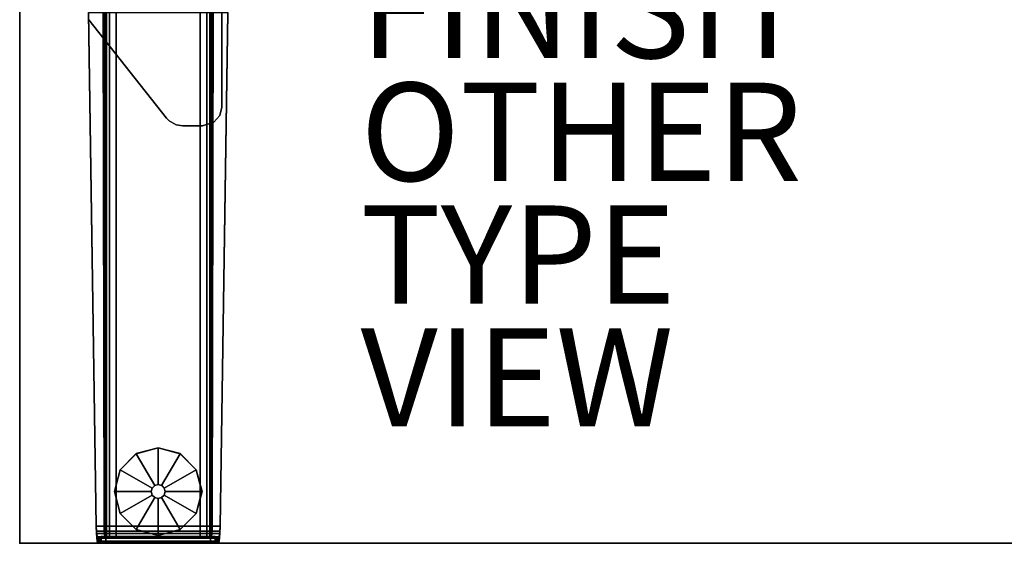
# Model space of a CAD drawing. Units: inches. Extents: x 0 to 57.9, y -28.9 to 0.
# Drawn here: x 0 to 20, y -28.9 to -18.2 of the extents above; entities that cross this region are included whole.
import ezdxf

# ---------------------------------------------------------------- set-up
doc = ezdxf.new("R2010")
doc.units = ezdxf.units.IN
doc.header["$MEASUREMENT"] = 0
for name, color, linetype in [('TABLE', 6, 'Continuous'), ('TABLE-BASE', 6, 'Continuous'), ('TABLE-FINISH', 7, 'Continuous'), ('TABLE-GLIDE', 6, 'Continuous'), ('TABLE-OTHER', 7, 'Continuous'), ('TABLE-TOP', 6, 'Continuous'), ('TABLE-TOPEDGE', 6, 'Continuous'), ('TABLE-TYPE', 7, 'Continuous'), ('TABLE-VIEW', 7, 'Continuous')]:
    doc.layers.add(name, color=color, linetype=linetype)
doc.styles.get("Standard").update_dxf_attribs({"font": 'arial.ttf'})

msp = doc.modelspace()

# ---------------------------------------------------------------- linework, layer by layer
at = {"layer": 'TABLE'}
msp.add_point((0, -28.88), dxfattribs=at)
at = {"layer": 'TABLE-BASE'}
for points in [[(1.723, -0.268, 1.15), (1.729, -0.18, 1.083), (1.729, -28.7, 1.083), (1.723, -28.612, 1.15)], [(1.737, -0.124, 0.988), (1.737, -28.756, 0.988), (1.729, -28.7, 1.083), (1.729, -0.18, 1.083)], [(1.737, -0.124, 0.988), (1.749, -0.106, 0.858), (1.749, -28.774, 0.858), (1.737, -28.756, 0.988)], [(1.765, -0.123, 0.671), (1.765, -28.757, 0.671), (1.749, -28.774, 0.858), (1.749, -0.106, 0.858)], [(1.765, -0.123, 0.671), (1.829, -0.134, 0.542), (1.829, -28.746, 0.542), (1.765, -28.757, 0.671)], [(1.961, -0.138, 0.491), (1.961, -28.741, 0.491), (1.829, -28.746, 0.542), (1.829, -0.134, 0.542)], [(1.961, -0.138, 0.491), (3.677, -0.138, 0.491), (3.677, -28.741, 0.491), (1.961, -28.741, 0.491)], [(3.81, -0.134, 0.542), (3.81, -28.746, 0.542), (3.677, -28.741, 0.491), (3.677, -0.138, 0.491)], [(3.81, -0.134, 0.542), (3.873, -0.123, 0.671), (3.873, -28.757, 0.671), (3.81, -28.746, 0.542)], [(3.89, -0.106, 0.858), (3.89, -28.774, 0.858), (3.873, -28.757, 0.671), (3.873, -0.123, 0.671)], [(3.89, -0.106, 0.858), (3.901, -0.124, 0.988), (3.901, -28.756, 0.988), (3.89, -28.774, 0.858)], [(3.91, -0.18, 1.083), (3.91, -28.7, 1.083), (3.901, -28.756, 0.988), (3.901, -0.124, 0.988)], [(3.915, -28.612, 1.15), (3.915, -0.268, 1.15), (3.91, -0.18, 1.083), (3.91, -28.7, 1.083)], [(1.72, -28.485, 1.183), (1.699, -17.955, 1.43), (1.699, -10.925, 1.43), (1.72, -0.395, 1.183)], [(1.723, -0.268, 1.15), (1.723, -28.612, 1.15), (1.72, -28.485, 1.183), (1.72, -0.395, 1.183)], [(3.918, -0.395, 1.183), (3.918, -28.485, 1.183), (3.915, -28.612, 1.15), (3.915, -0.268, 1.15)], [(3.94, -17.955, 1.43), (3.918, -28.485, 1.183), (3.918, -0.395, 1.183), (3.94, -10.925, 1.43)], [(4.115, -20.001, 27.6), (4.115, -16.978, 27.6), (4.115, -16.978, 27.824), (4.115, -20.001, 27.824)], [(1.56, -28.531, 1.182), (1.404, -18.072, 1.426), (4.235, -18.072, 1.426), (4.078, -28.531, 1.182)], [(1.56, -28.531, 1.182), (1.56, -28.534, 1.284), (1.404, -18.076, 1.529), (1.404, -18.072, 1.426)], [(1.404, -18.076, 1.529), (1.56, -28.534, 1.284), (4.078, -28.534, 1.284), (4.235, -18.076, 1.529)], [(2.989, -20.222, 27.6), (2.989, -20.222, 27.824), (1.41, -18.217, 27.824), (1.41, -18.217, 27.6)], [(4.235, -18.072, 1.426), (4.235, -18.076, 1.529), (4.078, -28.534, 1.284), (4.078, -28.531, 1.182)], [(4.115, -20.001, 27.6), (4.115, -20.001, 27.824), (4.072, -20.165, 27.824), (4.072, -20.165, 27.6)], [(2.989, -20.222, 27.6), (3.043, -20.278, 27.6), (3.043, -20.278, 27.824), (2.989, -20.222, 27.824)], [(4.072, -20.165, 27.6), (4.072, -20.165, 27.824), (3.954, -20.302, 27.824), (3.954, -20.302, 27.6)], [(3.043, -20.278, 27.6), (3.188, -20.36, 27.6), (3.188, -20.36, 27.824), (3.043, -20.278, 27.824)], [(3.188, -20.36, 27.6), (3.324, -20.379, 27.6), (3.324, -20.379, 27.824), (3.188, -20.36, 27.824)], [(3.324, -20.379, 27.6), (3.722, -20.379, 27.6), (3.722, -20.379, 27.824), (3.324, -20.379, 27.824)], [(3.954, -20.302, 27.6), (3.954, -20.302, 27.824), (3.722, -20.379, 27.824), (3.722, -20.379, 27.6)], [(1.56, -28.531, 1.182), (4.078, -28.531, 1.182), (4.072, -28.634, 1.157), (1.566, -28.634, 1.157)], [(1.56, -28.531, 1.182), (1.566, -28.634, 1.157), (1.566, -28.678, 1.249), (1.56, -28.534, 1.284)], [(1.566, -28.678, 1.249), (4.072, -28.678, 1.249), (4.078, -28.534, 1.284), (1.56, -28.534, 1.284)], [(1.58, -28.745, 1.053), (1.566, -28.634, 1.157), (4.072, -28.634, 1.157), (4.059, -28.745, 1.053)], [(1.58, -28.745, 1.053), (1.58, -28.834, 1.103), (1.566, -28.678, 1.249), (1.566, -28.634, 1.157)], [(4.072, -28.634, 1.157), (4.072, -28.678, 1.249), (4.059, -28.834, 1.103), (4.059, -28.745, 1.053)], [(4.072, -28.634, 1.157), (4.078, -28.531, 1.182), (4.078, -28.534, 1.284), (4.072, -28.678, 1.249)], [(1.566, -28.678, 1.249), (1.58, -28.834, 1.103), (4.059, -28.834, 1.103), (4.072, -28.678, 1.249)], [(1.58, -28.745, 1.053), (4.059, -28.745, 1.053), (4.045, -28.778, 0.904), (1.593, -28.778, 0.904)], [(1.58, -28.745, 1.053), (1.593, -28.778, 0.904), (1.593, -28.88, 0.895), (1.58, -28.834, 1.103)], [(1.593, -28.88, 0.895), (4.045, -28.88, 0.895), (4.059, -28.834, 1.103), (1.58, -28.834, 1.103)], [(1.618, -28.749, 0.579), (1.593, -28.778, 0.904), (4.045, -28.778, 0.904), (4.021, -28.749, 0.579)], [(1.618, -28.749, 0.579), (1.618, -28.851, 0.57), (1.593, -28.88, 0.895), (1.593, -28.778, 0.904)], [(1.593, -28.88, 0.895), (1.618, -28.851, 0.57), (4.021, -28.851, 0.57), (4.045, -28.88, 0.895)], [(1.618, -28.749, 0.579), (4.021, -28.749, 0.579), (4.008, -28.745, 0.53), (1.631, -28.745, 0.53)], [(1.618, -28.749, 0.579), (1.631, -28.745, 0.53), (1.631, -28.847, 0.521), (1.618, -28.851, 0.57)], [(1.631, -28.847, 0.521), (4.008, -28.847, 0.521), (4.021, -28.851, 0.57), (1.618, -28.851, 0.57)], [(1.661, -28.741, 0.488), (1.631, -28.745, 0.53), (4.008, -28.745, 0.53), (3.977, -28.741, 0.488)], [(1.661, -28.741, 0.488), (1.661, -28.843, 0.48), (1.631, -28.847, 0.521), (1.631, -28.745, 0.53)], [(1.631, -28.847, 0.521), (1.661, -28.843, 0.48), (3.977, -28.843, 0.48), (4.008, -28.847, 0.521)], [(1.661, -28.741, 0.488), (3.977, -28.741, 0.488), (3.884, -28.738, 0.452), (1.755, -28.738, 0.452)], [(1.661, -28.741, 0.488), (1.755, -28.738, 0.452), (1.755, -28.84, 0.443), (1.661, -28.843, 0.48)], [(1.755, -28.84, 0.443), (3.884, -28.84, 0.443), (3.977, -28.843, 0.48), (1.661, -28.843, 0.48)], [(1.755, -28.84, 0.443), (1.755, -28.738, 0.452), (3.884, -28.738, 0.452), (3.884, -28.84, 0.443)], [(3.884, -28.738, 0.452), (3.977, -28.741, 0.488), (3.977, -28.843, 0.48), (3.884, -28.84, 0.443)], [(4.008, -28.745, 0.53), (4.008, -28.847, 0.521), (3.977, -28.843, 0.48), (3.977, -28.741, 0.488)], [(4.008, -28.745, 0.53), (4.021, -28.749, 0.579), (4.021, -28.851, 0.57), (4.008, -28.847, 0.521)], [(4.045, -28.778, 0.904), (4.045, -28.88, 0.895), (4.021, -28.851, 0.57), (4.021, -28.749, 0.579)], [(4.045, -28.778, 0.904), (4.059, -28.745, 1.053), (4.059, -28.834, 1.103), (4.045, -28.88, 0.895)]]:
    msp.add_3dface(points, dxfattribs=at)
for points, invisible_edges in [([(4.115, -20.001, 27.6), (2.989, -20.222, 27.6), (1.41, -18.217, 27.6), (4.115, -16.978, 27.6)], 5), ([(1.41, -18.217, 27.824), (2.989, -20.222, 27.824), (4.115, -20.001, 27.824), (4.115, -16.978, 27.824)], 10), ([(4.115, -20.001, 27.6), (4.072, -20.165, 27.6), (3.043, -20.278, 27.6), (2.989, -20.222, 27.6)], 10), ([(2.989, -20.222, 27.824), (3.043, -20.278, 27.824), (4.072, -20.165, 27.824), (4.115, -20.001, 27.824)], 10), ([(4.072, -20.165, 27.6), (3.954, -20.302, 27.6), (3.188, -20.36, 27.6), (3.043, -20.278, 27.6)], 10), ([(3.043, -20.278, 27.824), (3.188, -20.36, 27.824), (3.954, -20.302, 27.824), (4.072, -20.165, 27.824)], 10), ([(3.954, -20.302, 27.6), (3.722, -20.379, 27.6), (3.324, -20.379, 27.6), (3.188, -20.36, 27.6)], 8), ([(3.188, -20.36, 27.824), (3.324, -20.379, 27.824), (3.722, -20.379, 27.824), (3.954, -20.302, 27.824)], 8)]:
    msp.add_3dface(points, dxfattribs=dict(at, invisible_edges=invisible_edges))
at = {"layer": 'TABLE-GLIDE'}
for points, invisible_edges in [([(2.82, -26.935, 0), (3.266, -27.054, 0), (2.047, -28.273, 0), (1.928, -27.827, 0)], 10), ([(2.82, -26.935, 0), (1.928, -27.827, 0), (2.047, -27.381, 0), (2.374, -27.054, 0)], 1), ([(3.592, -27.381, 0), (2.374, -28.599, 0), (2.047, -28.273, 0), (3.266, -27.054, 0)], 5), ([(3.592, -27.381, 0), (3.712, -27.827, 0), (2.82, -28.719, 0), (2.374, -28.599, 0)], 10), ([(3.592, -28.273, 0), (3.266, -28.599, 0), (2.82, -28.719, 0), (3.712, -27.827, 0)], 4)]:
    msp.add_3dface(points, dxfattribs=dict(at, invisible_edges=invisible_edges))
for points in [[(2.047, -27.381, 0.232), (2.374, -27.055, 0.232), (2.374, -27.054, 0), (2.047, -27.381, 0)], [(2.697, -27.756, 0.382), (2.749, -27.704, 0.382), (2.374, -27.055, 0.232), (2.047, -27.381, 0.232)], [(2.374, -27.055, 0.232), (2.819, -26.935, 0.232), (2.82, -26.935, 0), (2.374, -27.054, 0)], [(2.749, -27.704, 0.382), (2.819, -27.685, 0.382), (2.819, -26.935, 0.232), (2.374, -27.055, 0.232)], [(2.819, -26.935, 0.232), (3.265, -27.055, 0.232), (3.266, -27.054, 0), (2.82, -26.935, 0)], [(2.819, -27.685, 0.382), (2.89, -27.704, 0.382), (3.265, -27.055, 0.232), (2.819, -26.935, 0.232)], [(2.89, -27.704, 0.382), (2.942, -27.756, 0.382), (3.591, -27.381, 0.232), (3.265, -27.055, 0.232)], [(3.265, -27.055, 0.232), (3.591, -27.381, 0.232), (3.592, -27.381, 0), (3.266, -27.054, 0)], [(1.928, -27.827, 0.232), (2.047, -27.381, 0.232), (2.047, -27.381, 0), (1.928, -27.827, 0)], [(2.678, -27.827, 0.382), (2.697, -27.756, 0.382), (2.047, -27.381, 0.232), (1.928, -27.827, 0.232)], [(2.942, -27.756, 0.382), (2.961, -27.827, 0.382), (3.711, -27.827, 0.232), (3.591, -27.381, 0.232)], [(3.591, -27.381, 0.232), (3.711, -27.827, 0.232), (3.712, -27.827, 0), (3.592, -27.381, 0)], [(2.047, -28.272, 0.232), (1.928, -27.827, 0.232), (1.928, -27.827, 0), (2.047, -28.273, 0)], [(2.697, -27.898, 0.382), (2.678, -27.827, 0.382), (1.928, -27.827, 0.232), (2.047, -28.272, 0.232)], [(2.677, -27.827, 0.814), (2.696, -27.756, 0.814), (2.697, -27.756, 0.382), (2.678, -27.827, 0.382)], [(2.696, -27.898, 0.814), (2.677, -27.827, 0.814), (2.678, -27.827, 0.382), (2.697, -27.898, 0.382)], [(2.696, -27.756, 0.814), (2.748, -27.703, 0.814), (2.749, -27.704, 0.382), (2.697, -27.756, 0.382)], [(2.748, -27.703, 0.814), (2.82, -27.684, 0.814), (2.819, -27.685, 0.382), (2.749, -27.704, 0.382)], [(2.82, -27.684, 0.814), (2.891, -27.703, 0.814), (2.89, -27.704, 0.382), (2.819, -27.685, 0.382)], [(2.891, -27.703, 0.814), (2.943, -27.756, 0.814), (2.942, -27.756, 0.382), (2.89, -27.704, 0.382)], [(2.943, -27.756, 0.814), (2.962, -27.827, 0.814), (2.961, -27.827, 0.382), (2.942, -27.756, 0.382)], [(2.961, -27.827, 0.382), (2.942, -27.898, 0.382), (3.591, -28.272, 0.232), (3.711, -27.827, 0.232)], [(2.962, -27.827, 0.814), (2.943, -27.898, 0.814), (2.942, -27.898, 0.382), (2.961, -27.827, 0.382)], [(3.711, -27.827, 0.232), (3.591, -28.272, 0.232), (3.592, -28.273, 0), (3.712, -27.827, 0)], [(2.749, -27.95, 0.382), (2.697, -27.898, 0.382), (2.047, -28.272, 0.232), (2.374, -28.599, 0.232)], [(2.819, -27.969, 0.382), (2.749, -27.95, 0.382), (2.374, -28.599, 0.232), (2.819, -28.718, 0.232)], [(2.748, -27.95, 0.814), (2.696, -27.898, 0.814), (2.697, -27.898, 0.382), (2.749, -27.95, 0.382)], [(2.82, -27.97, 0.814), (2.748, -27.95, 0.814), (2.749, -27.95, 0.382), (2.819, -27.969, 0.382)], [(2.89, -27.95, 0.382), (2.819, -27.969, 0.382), (2.819, -28.718, 0.232), (3.265, -28.599, 0.232)], [(2.891, -27.95, 0.814), (2.82, -27.97, 0.814), (2.819, -27.969, 0.382), (2.89, -27.95, 0.382)], [(2.942, -27.898, 0.382), (2.89, -27.95, 0.382), (3.265, -28.599, 0.232), (3.591, -28.272, 0.232)], [(2.943, -27.898, 0.814), (2.891, -27.95, 0.814), (2.89, -27.95, 0.382), (2.942, -27.898, 0.382)], [(2.374, -28.599, 0.232), (2.047, -28.272, 0.232), (2.047, -28.273, 0), (2.374, -28.599, 0)], [(3.591, -28.272, 0.232), (3.265, -28.599, 0.232), (3.266, -28.599, 0), (3.592, -28.273, 0)], [(2.819, -28.718, 0.232), (2.374, -28.599, 0.232), (2.374, -28.599, 0), (2.82, -28.719, 0)], [(3.265, -28.599, 0.232), (2.819, -28.718, 0.232), (2.82, -28.719, 0), (3.266, -28.599, 0)]]:
    msp.add_3dface(points, dxfattribs=at)
at = {"layer": 'TABLE-TOP'}
for points in [[(57.88, 0, 29), (0, 0, 29), (0, -28.88, 29), (57.88, -28.88, 29)], [(0, -28.88, 27.824), (0, 0, 27.824), (57.88, 0, 27.824), (57.88, -28.88, 27.824)]]:
    msp.add_3dface(points, dxfattribs=at)
at = {"layer": 'TABLE-TOPEDGE', "invisible_edges": 2}
msp.add_3dface([(0, 0, 27.824), (0, -28.88, 27.824), (0, -28.88, 29), (0, 0, 29)], dxfattribs=at)
at = {"layer": 'TABLE-TOPEDGE'}
msp.add_3dface([(0, -28.88, 27.824), (57.88, -28.88, 27.824), (57.88, -28.88, 29), (0, -28.88, 29)], dxfattribs=at)

# ---------------------------------------------------------------- texts
at = {"layer": 'TABLE-FINISH'}
msp.add_attdef('FINISH', (6.94, -19), '', height=2, dxfattribs=at)
at = {"layer": 'TABLE-OTHER'}
msp.add_attdef('OTHER', (6.94, -21.5), '', height=2, dxfattribs=at)
at = {"layer": 'TABLE-TYPE', "flags": 2}
msp.add_attdef('TYPE', (6.94, -24), 'TABLE', height=2, dxfattribs=at)
at = {"layer": 'TABLE-VIEW', "flags": 2}
msp.add_attdef('VIEW', (6.94, -26.5), 'T', height=2, dxfattribs=at)

doc.saveas('drawing.dxf')
